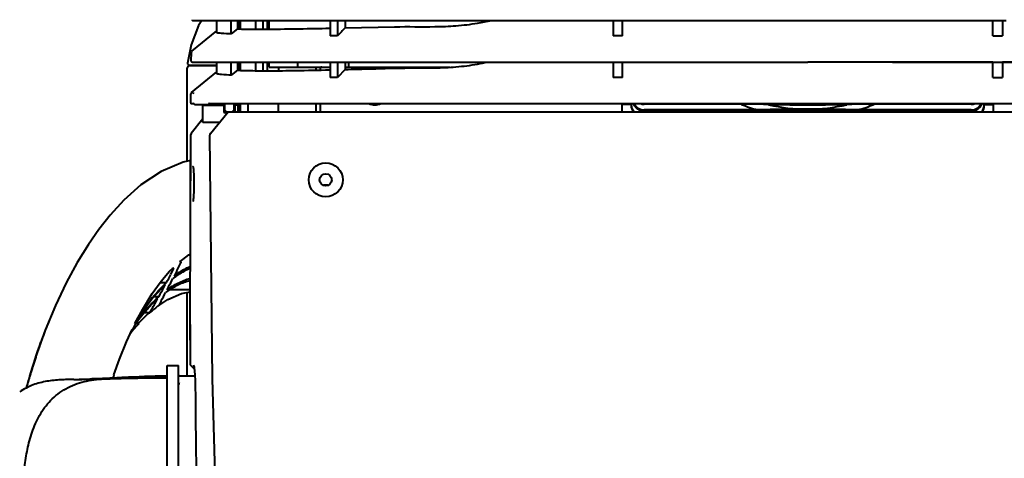
# Model space of a CAD drawing. Units: millimetres. Extents: x 35 to 3282, y -1902 to 394.
# Drawn here: x 545 to 805, y -143 to -27 of the extents above; entities that cross this region are included whole.
import ezdxf

# ---------------------------------------------------------------- set-up
doc = ezdxf.new("R2010")
doc.units = ezdxf.units.MM
doc.header["$LTSCALE"] = 16.335
doc.header["$PDSIZE"] = 0.01
doc.linetypes.add('CENTER', pattern=[2, 1.25, -0.25, 0.25, -0.25])
doc.layers.get('0').update_dxf_attribs({"linetype": 'CONTINUOUS', "lineweight": 40})
doc.layers.get('Defpoints').update_dxf_attribs({"color": 27, "linetype": 'CONTINUOUS', "lineweight": 13})
doc.layers.add('dim', color=50, linetype='CONTINUOUS', lineweight=25)
doc.styles.add('ISO', font='ISOCP.SHX', dxfattribs={"bigfont": 'gbcbig.shx'})
doc.dimstyles.new('DIMSTYLE_1_9789', dxfattribs={"dimtxt": 30, "dimasz": 24, "dimexe": 7.5, "dimexo": 7.5, "dimgap": 9, "dimtad": 1, "dimtih": 1, "dimtoh": 1, "dimdsep": 46, "dimtxsty": 'ISO', "dimblk": '_FILLED', "dimblk1": '_FILLED', "dimblk2": '_FILLED', "dimcen": 0.09, "dimadec": 1, "dimazin": 2, "dimtp": 0.01, "dimtm": 0.01, "dimtfac": 1, "dimtmove": 0, "dimatfit": 0, "dimldrblk": '_FILLED', "dimfxl": 0, "dimtolj": 1, "dimarcsym": 0})

# ---------------------------------------------------------------- blocks, each defined once
blk = doc.blocks.new('_FILLED')
at = {"color": 0, "linetype": 'ByBlock'}
blk.add_solid([(0, 0), (-1, 0.2), (-1, -0.2)], dxfattribs=at)
blk = doc.blocks.new('*D21')
at = {"layer": 'Defpoints', "color": 0}
for p in [(1105.91, -118.07), (400.39, -261.7)]:
    blk.add_point(p, dxfattribs=at)
at = {"layer": 'dim', "color": 0, "lineweight": -2}
for p, q in [((1231.08, -92.59), (1129.43, -113.29)), ((1497.7, -92.59), (1231.08, -92.59)), ((400.39, -261.7), (1105.91, -118.07)), ((376.87, -266.49), (353.35, -271.28))]:
    blk.add_line(p, q, dxfattribs=at)
at = {"layer": 'dim', "color": 0, "lineweight": -2, "xscale": 24, "yscale": 24, "zscale": 24}
for p, rotation in [((1105.91, -118.07), 191.5070516330187), ((400.39, -261.7), 11.50705163301866)]:
    blk.add_blockref('_FILLED', p, dxfattribs=dict(at, rotation=rotation))
at = {"layer": 'dim', "color": 0, "insert": (1368.89, -68.44), "char_height": 30, "attachment_point": 5, "style": 'ISO'}
blk.add_mtext('\\A1;最大旋转直径%%C720\\C0;mm', dxfattribs=at)

msp = doc.modelspace()

# ---------------------------------------------------------------- linework, layer by layer
for p, q in [((590.497, -27.046), (590.534, -27.043)), ((590.499, -27.046), (590.506, -27.046)), ((596.847, -30.339), (596.847, -27.048)), ((600.65, -30.61), (600.65, -27.049)), ((602.295, -27.049), (602.295, -29.293)), ((602.65, -29.298), (602.65, -27.049)), ((603.15, -29.304), (603.15, -27.049)), ((607.15, -29.348), (607.15, -27.049)), ((609.15, -29.341), (609.15, -27.049)), ((610.15, -27.049), (610.15, -29.338)), ((610.65, -29.337), (610.65, -27.049)), ((628.79, -27.049), (628.788, -27.296)), ((630.8, -27.049), (630.8, -29.009)), ((650.083, -27.049), (687.326, -27.047)), ((701.65, -27.046), (701.65, -31.15)), ((704.15, -31.15), (704.15, -27.046)), ((753.15, -27.045), (775.554, -27.045)), ((775.554, -27.045), (805.65, -27.046)), ((802.15, -31.15), (802.15, -27.046)), ((804.65, -27.046), (804.65, -31.15)), ((590.273, -35.139), (596.847, -29.804)), ((602.295, -29.293), (600.65, -30.61)), ((628.773, -31.145), (626.821, -31.144)), ((630.8, -29.009), (643.888, -28.723)), ((704.15, -31.15), (701.65, -31.15)), ((802.15, -31.15), (804.65, -31.15)), ((590.073, -33.501), (589.106, -38.331)), ((590.099, -37.043), (590.112, -36.242)), ((590.112, -36.242), (590.125, -35.443)), ((589.106, -38.331), (589.106, -38.331)), ((589.601, -38.89), (596.847, -38.89)), ((590.087, -37.844), (590.099, -37.043)), ((590.287, -38.047), (590.311, -38.046)), ((590.287, -38.047), (592.71, -38.048)), ((590.288, -38.047), (590.296, -38.047)), ((591.86, -38.928), (591.839, -39.09)), ((596.847, -41.204), (596.847, -38.049)), ((600.65, -41.559), (600.65, -38.049)), ((602.295, -38.05), (602.295, -40.235)), ((602.35, -38.89), (602.65, -38.89)), ((602.65, -40.244), (602.65, -38.05)), ((603.15, -40.256), (603.15, -38.05)), ((607.15, -40.343), (607.15, -38.05)), ((609.15, -40.348), (609.15, -38.05)), ((610.15, -38.05), (610.15, -40.351)), ((610.65, -39.39), (610.65, -38.05)), ((618.191, -38.05), (618.191, -39.39)), ((626.835, -38.05), (626.836, -38.223)), ((628.785, -38.226), (628.785, -38.05)), ((630.8, -38.05), (630.8, -40.021)), ((631.806, -39.39), (631.806, -38.05)), ((650.163, -38.05), (687.355, -38.047)), ((668.439, -38.089), (701.65, -38.087)), ((687.355, -38.047), (708.357, -38.046)), ((701.65, -38.047), (701.65, -42.142)), ((704.15, -42.142), (704.15, -38.046)), ((704.15, -38.087), (753.15, -38.087)), ((753.15, -38.045), (775.545, -38.046)), ((802.15, -38.087), (753.15, -38.087)), ((775.545, -38.046), (804.65, -38.047)), ((802.15, -42.142), (802.15, -38.046)), ((804.65, -38.047), (804.65, -42.142)), ((804.65, -38.047), (818.944, -38.047)), ((837.861, -38.089), (804.65, -38.087)), ((589.045, -64.287), (589.045, -39.59)), ((596.847, -39.09), (589.546, -39.09)), ((590.126, -46.138), (596.847, -40.65)), ((602.295, -40.235), (600.65, -41.559)), ((602.65, -39.09), (602.35, -39.09)), ((610.65, -39.39), (626.844, -39.39)), ((613.15, -39.39), (613.15, -40.347)), ((623.145, -40.192), (623.145, -39.39)), ((624.15, -39.89), (624.15, -40.17)), ((630.8, -40.021), (628.81, -42.139)), ((630.8, -39.39), (658.483, -39.39)), ((628.81, -42.139), (626.862, -42.139)), ((704.15, -42.142), (701.65, -42.142)), ((802.15, -42.142), (804.65, -42.142)), ((589.971, -47.244), (589.979, -46.444)), ((589.955, -48.846), (589.963, -48.044)), ((589.963, -48.044), (589.971, -47.244)), ((590.156, -49.048), (590.493, -49.048)), ((590.493, -49.048), (590.684, -49.048)), ((591.033, -49.256), (595.022, -49.256)), ((593.458, -49.454), (598.662, -49.454)), ((595.022, -49.049), (599.863, -49.05)), ((595.226, -49.256), (598.885, -49.256)), ((596.244, -49.256), (596.244, -49.454)), ((598.885, -49.256), (598.885, -50.756)), ((601.393, -50.756), (601.393, -49.256)), ((601.393, -49.256), (602.295, -49.256)), ((602.45, -49.454), (601.393, -49.454)), ((602.295, -49.05), (602.295, -49.256)), ((602.45, -51.256), (602.45, -49.454)), ((602.65, -51.256), (602.65, -49.05)), ((603.15, -51.256), (603.15, -49.05)), ((605.15, -51.256), (605.15, -49.05)), ((613.15, -51.256), (613.15, -49.051)), ((623.145, -51.256), (623.145, -49.051)), ((624.15, -49.051), (624.15, -51.256)), ((704.05, -51.256), (704.05, -49.29)), ((706.453, -49.29), (704.05, -49.29)), ((706.45, -49.328), (706.45, -49.047)), ((706.45, -49.047), (729.887, -49.047)), ((740.667, -49.241), (709.9, -49.241)), ((729.887, -49.047), (753.15, -49.046)), ((753.15, -49.046), (776.413, -49.047)), ((796.4, -49.241), (765.632, -49.241)), ((776.413, -49.047), (799.85, -49.047)), ((799.847, -49.29), (802.25, -49.29)), ((799.85, -49.047), (799.85, -49.328)), ((802.25, -51.256), (802.25, -49.29)), ((593.129, -54.058), (593.159, -49.752)), ((595.164, -56.982), (599.81, -51.256)), ((598.686, -49.754), (598.686, -51.454)), ((598.686, -50.756), (598.885, -50.756)), ((598.686, -51.256), (907.614, -51.256)), ((598.686, -51.454), (599.649, -51.454)), ((599.134, -51.004), (598.885, -50.756)), ((598.96, -51.256), (598.96, -51.454)), ((599.387, -51.256), (599.134, -51.004)), ((601.146, -51.002), (600.892, -51.256)), ((601.393, -50.756), (601.146, -51.002)), ((601.597, -49.754), (601.597, -51.256)), ((739.868, -50.723), (709.9, -50.723)), ((796.4, -51.071), (709.9, -51.071)), ((796.4, -50.723), (766.431, -50.723)), ((593.135, -53.113), (590.098, -56.988)), ((590.098, -56.988), (589.928, -57.313)), ((589.928, -57.313), (589.885, -57.598)), ((589.885, -57.598), (589.885, -57.598)), ((590.786, -70.23), (590.785, -70.468)), ((626.271, -70.69), (625.035, -70.69)), ((584.691, -94.255), (585.418, -92.87)), ((586.265, -93.3), (585.551, -94.707)), ((581.883, -96.397), (583.555, -96.397)), ((582.746, -97.903), (583.189, -97.079)), ((584.086, -97.547), (583.646, -98.389)), ((589.771, -98.359), (584.37, -98.359)), ((580.337, -100.08), (581.559, -100.08)), ((580.469, -102.044), (581.182, -100.762)), ((582.117, -101.266), (581.468, -102.465)), ((589.045, -121.141), (589.045, -99.026)), ((579.146, -104.384), (579.727, -103.362)), ((580.377, -102.208), (580.469, -102.044)), ((581.468, -102.465), (581.411, -102.57)), ((577.711, -104.384), (578.671, -104.384)), ((578.198, -105.127), (578.919, -104.468)), ((573.988, -109.852), (574.665, -108.951)), ((574.402, -108.89), (574.852, -108.89)), ((574.583, -108.89), (574.685, -108.679)), ((574.685, -108.679), (575.211, -107.614)), ((575.18, -107.29), (575.375, -107.29)), ((575.211, -107.614), (575.375, -107.29)), ((575.433, -107.29), (576.224, -107.29)), ((575.852, -107.708), (575.777, -107.793)), ((576.224, -107.29), (576.162, -107.358)), ((549.515, -114.467), (549.433, -114.707)), ((549.596, -114.23), (549.515, -114.467)), ((549.676, -113.998), (549.596, -114.23)), ((549.755, -113.77), (549.676, -113.998)), ((549.832, -113.549), (549.755, -113.77)), ((549.907, -113.333), (549.832, -113.549)), ((550.017, -113.022), (549.907, -113.333)), ((550.12, -112.729), (550.017, -113.022)), ((550.216, -112.46), (550.12, -112.729)), ((550.298, -112.23), (550.216, -112.46)), ((548.677, -116.984), (548.592, -117.247)), ((548.762, -116.723), (548.677, -116.984)), ((548.847, -116.464), (548.762, -116.723)), ((548.931, -116.207), (548.847, -116.464)), ((549.015, -115.952), (548.931, -116.207)), ((549.099, -115.699), (549.015, -115.952)), ((549.183, -115.448), (549.099, -115.699)), ((549.267, -115.198), (549.183, -115.448)), ((549.35, -114.951), (549.267, -115.198)), ((549.433, -114.707), (549.35, -114.951)), ((547.821, -119.702), (547.735, -119.985)), ((547.908, -119.422), (547.821, -119.702)), ((547.994, -119.143), (547.908, -119.422)), ((548.079, -118.866), (547.994, -119.143)), ((548.165, -118.592), (548.079, -118.866)), ((548.251, -118.319), (548.165, -118.592)), ((548.336, -118.048), (548.251, -118.319)), ((548.422, -117.779), (548.336, -118.048)), ((548.507, -117.512), (548.422, -117.779)), ((548.592, -117.247), (548.507, -117.512)), ((583.75, -265.39), (583.75, -118.39)), ((583.75, -118.39), (586.75, -118.39)), ((586.75, -265.39), (586.75, -118.39)), ((589.784, -118.121), (589.785, -118.125)), ((589.863, -118.262), (590.847, -119.243)), ((590.764, -118.574), (590.812, -118.837)), ((590.812, -118.837), (590.861, -119.176)), ((590.861, -119.176), (590.911, -119.591)), ((547.043, -122.317), (546.957, -122.617)), ((547.13, -122.018), (547.043, -122.317)), ((547.217, -121.722), (547.13, -122.018)), ((547.303, -121.427), (547.217, -121.722)), ((547.39, -121.135), (547.303, -121.427)), ((547.476, -120.845), (547.39, -121.135)), ((547.563, -120.556), (547.476, -120.845)), ((547.649, -120.269), (547.563, -120.556)), ((547.735, -119.985), (547.649, -120.269)), ((564.663, -121.912), (563.799, -121.949)), ((566.641, -121.826), (564.663, -121.912)), ((570.389, -121.663), (566.641, -121.826)), ((569.399, -121.706), (569.573, -121.193)), ((569.564, -120.89), (569.677, -120.89)), ((569.573, -121.193), (569.677, -120.89)), ((571.265, -121.624), (570.389, -121.663)), ((571.751, -121.602), (571.265, -121.624)), ((572.089, -121.587), (571.751, -121.602)), ((583.637, -121.167), (583.342, -121.172)), ((583.645, -121.272), (583.346, -121.276)), ((583.346, -121.337), (583.346, -121.276)), ((583.347, -121.493), (583.346, -121.337)), ((583.348, -121.574), (583.347, -121.493)), ((583.749, -121.271), (583.645, -121.272)), ((583.65, -121.94), (583.649, -121.638)), ((583.65, -121.94), (583.65, -257.634)), ((586.95, -121.249), (586.95, -121.141)), ((586.95, -121.141), (591.039, -121.141)), ((591.046, -121.243), (586.95, -121.249)), ((546.522, -124.152), (546.472, -124.334)), ((546.609, -123.84), (546.522, -124.152)), ((546.696, -123.531), (546.609, -123.84)), ((546.783, -123.225), (546.696, -123.531)), ((546.87, -122.92), (546.783, -123.225)), ((546.957, -122.617), (546.87, -122.92)), ((583.75, -122.839), (583.65, -122.839)), ((583.75, -122.846), (583.65, -122.846)), ((586.899, -123.14), (586.75, -123.14)), ((583.75, -127.14), (583.65, -127.14)), ((583.75, -135.89), (583.65, -135.89))]:
    msp.add_line(p, q)
for points in [[(592.843, -27.047), (592.034, -28.412), (590.073, -33.501)], [(590.497, -27.046), (592.845, -27.047), (596.183, -27.048), (601.675, -27.049), (609.82, -27.049), (620.787, -27.049)], [(620.787, -27.049), (634.33, -27.049), (650.083, -27.049)], [(687.326, -27.047), (708.34, -27.045), (730.745, -27.045), (753.15, -27.045)], [(592.71, -38.048), (596.129, -38.049), (601.708, -38.05), (609.922, -38.05), (620.916, -38.05)], [(620.916, -38.05), (634.444, -38.05), (650.163, -38.05)], [(708.357, -38.046), (730.755, -38.046), (753.15, -38.045)], [(599.863, -49.05), (607.566, -49.05), (618.181, -49.051), (631.597, -49.051), (647.425, -49.051)], [(647.425, -49.051), (685.248, -49.048), (706.45, -49.047)], [(799.85, -49.047), (821.052, -49.048), (858.875, -49.051)], [(590.013, -57.15), (589.912, -57.374), (589.885, -57.598)], [(595.161, -56.979), (594.993, -57.282), (594.939, -57.607)], [(589.885, -57.598), (589.751, -105.529), (589.775, -118.05)], [(594.939, -57.607), (595.652, -121.909), (597.334, -181.535), (600.35, -234.52)], [(589.867, -64.107), (587.945, -64.529), (582.086, -67.072), (576.788, -70.581), (572.265, -74.597), (568.604, -78.609), (565.651, -82.365), (562.877, -86.344), (559.923, -91.131), (556.997, -96.536), (554.18, -102.487)], [(590.546, -65.749), (590.545, -65.747), (590.555, -65.778), (590.574, -65.862), (590.595, -65.988), (590.618, -66.154), (590.641, -66.358)], [(590.641, -66.358), (590.663, -66.601), (590.685, -66.882)], [(590.685, -66.882), (590.706, -67.2), (590.725, -67.552), (590.742, -67.938), (590.757, -68.352), (590.769, -68.793), (590.778, -69.256)], [(590.778, -69.256), (590.784, -69.737), (590.786, -70.23)], [(590.775, -71.439), (590.765, -71.896), (590.751, -72.33), (590.736, -72.737), (590.718, -73.115), (590.698, -73.462), (590.677, -73.777)], [(590.785, -70.468), (590.782, -70.961), (590.775, -71.439)], [(590.677, -73.777), (590.655, -74.057), (590.632, -74.303), (590.609, -74.514), (590.587, -74.69), (590.564, -74.831), (590.544, -74.935), (590.527, -74.998)], [(587.028, -90.916), (589.427, -89.132), (589.76, -88.961)], [(581.839, -96.453), (582.887, -95.138), (584.373, -93.447), (585.189, -92.605)], [(575.204, -107.29), (577.255, -103.439), (579.787, -99.325), (581.839, -96.453)], [(581.468, -102.465), (583.883, -100.935), (587.511, -99.371), (589.77, -98.863)], [(554.18, -102.487), (551.475, -109.055), (550.294, -112.241)], [(576.085, -107.29), (576.806, -106.512), (578.198, -105.127)], [(569.578, -120.89), (571.104, -116.68), (572.947, -112.148), (574.424, -108.89)], [(590.684, -118.282), (590.687, -118.288), (590.72, -118.39), (590.764, -118.574)], [(590.911, -119.591), (590.96, -120.083), (591.006, -120.65), (591.049, -121.289), (591.086, -121.995), (591.116, -122.761), (591.138, -123.576), (591.149, -124.399)], [(563.799, -121.949), (563.265, -121.972), (563.261, -121.972), (563.258, -121.972), (563.256, -121.972), (563.254, -121.972), (563.253, -121.972), (563.253, -121.972)], [(583.349, -121.64), (583.349, -121.609), (583.348, -121.574)]]:
    msp.add_lwpolyline(points)
at = {"color": 6, "linetype": 'CENTER', "ltscale": 5}
msp.add_circle((753.15, -189.889), 360, dxfattribs=at)
for radius in [4.5, 1.6]:
    msp.add_circle((625.65, -69.255), radius)
for centre, radius, start, end in [((590.496, -26.846), 0.2, 178.65068, 270.18971), ((1405.235, -31.734), 778.414, 179.673064, 179.956544), ((672.234, -27.576), 45.401, 179.33528, 179.64222), ((1384.884, -32.169), 756.111, 179.630757, 179.922383), ((646.703, 82.455), 111.853, 279.8421, 281.76279), ((590.525, -35.449), 0.4, 129.05802, 179.04554), ((589.602, -38.39), 0.5, 173.26792, 270), ((590.287, -37.847), 0.2, 179.13916, 270.06578), ((2155.572, -30.202), 1528.756, 180.300625, 180.447387), ((2128.237, -31.062), 1499.468, 180.273721, 180.423266), ((646.595, 68.38), 108.686, 280.18961, 281.5943), ((589.545, -39.59), 0.5, 90, 180), ((624.65, -39.89), 0.5, 90, 180), ((590.379, -46.448), 0.4, 129.23046, 179.40651), ((590.155, -48.848), 0.2, 179.46229, 270.1465), ((638.65, -45.39), 4, 246.46129, 293.66631), ((709.432, -49.327), 2.982, 180.01336, 220.4546), ((709.9, -46.231), 3.011, 250.4581, 270.00105), ((753.151, -4.299), 48.286, 248.72702, 254.0332), ((753.15, -4.106), 46.422, 257.09368, 270.00008), ((753.15, -4.106), 46.422, 269.99992, 282.9066), ((753.149, -4.299), 48.286, 285.9668, 291.27298), ((796.4, -46.231), 3.011, 269.99895, 289.5419), ((796.868, -49.327), 2.982, 319.5454, 359.98664), ((709.431, -49.502), 2.981, 180.00918, 216.22038), ((753.331, -514.078), 463.551, 90.02238, 91.66423), ((753.105, -504.807), 454.28, 88.31902, 89.99437), ((796.869, -49.502), 2.981, 323.77962, 359.99082), ((590.885, -57.605), 1, 141.90605, 179.60436), ((7154.583, -99.763), 6564.834, 179.6319912, 180.0040731), ((582.622, -101.625), 11.625, 67.55491, 67.84203), ((582.587, -101.711), 11.719, 67.27346, 67.55759), ((581.733, -99.583), 7.827, 63.60972, 63.94535), ((582.007, -99.026), 7.207, 63.22856, 63.59158), ((172.664, 115.835), 463.47, 333.17679, 333.4699), ((236.746, 88.985), 393.247, 331.87374, 332.22705), ((256.714, 73.046), 369.154, 332.47608, 332.85308), ((599.846, -114.682), 24.221, 125.60115, 127.19901), ((283.665, 63.768), 339.98, 331.18826, 331.60621), ((597.017, -118.125), 23.485, 124.13127, 125.77717), ((604.027, -125.042), 33.586, 133.08493, 137.53712), ((613.378, -127.109), 42.843, 139.55635, 140.38434), ((601.562, -122.456), 30.014, 131.79496, 133.01981), ((315.014, 42.48), 303.327, 331.71233, 332.18215), ((6318.602, -100.985), 5728.853, 179.992449, 180.170675), ((606.916, -128.928), 38.169, 137.07252, 138.54484), ((598.867, -126.679), 29.766, 126.66283, 131.49496), ((322.715, 42.142), 295.341, 330.4843, 330.74117), ((597.489, -124.876), 27.497, 126.28343, 126.60256), ((597.284, -124.597), 27.15, 125.77825, 126.28381), ((667.935, -154.08), 124.855, 157.56849, 158.33331), ((571.497, -86.147), 19.776, 291.82746, 291.98057), ((571.634, -86.486), 19.411, 291.98072, 292.45342), ((571.746, -86.756), 19.118, 292.45245, 292.77094), ((676.825, -157.558), 134.402, 158.35461, 160.2901), ((609.466, -137.159), 44.692, 139.39488, 140.76192), ((636.267, -142.884), 70.673, 149.44121, 149.69215), ((620.436, -138.394), 54.766, 145.07721, 145.39275), ((617.546, -137.418), 51.78, 144.13776, 144.41961), ((608.077, -135.974), 42.865, 138.89609, 139.38869), ((607.284, -135.281), 41.812, 138.36405, 138.74262), ((606.875, -134.917), 41.264, 138.09713, 138.36379), ((554.016, 148.607), 270.728, 271.06107, 271.67163), ((553.971, 156.147), 278.266, 271.63559, 271.9115), ((552.009, 214.514), 336.666, 271.91385, 272.20902), ((498.56, 1424.887), 1548.22, 272.556394, 272.722124), ((583.35, -121.94), 0.3, 0.00066, 90.14646), ((583.348, -121.578), 0.301, 59.26741, 71.58298), ((583.348, -121.578), 0.302, 359.99351, 59.20165), ((586.95, -121.441), 0.3, 90, 133.66029), ((586.95, -121.549), 0.3, 90, 133.66028), ((3770.837, -100.493), 3179.776, 180.430756, 180.930101), ((582.9, -140.89), 1.75, 60.88737, 64.57505), ((582.9, -140.89), 1.75, 295.42538, 299.11263)]:
    msp.add_arc(centre, radius, start, end)
for points, knots in [([(643.888, -28.723), (647.435, -28.647), (652.841, -28.778), (660.167, -28.516), (663.928, -28.08), (665.822, -27.752)], [0, 0, 0, 0, 0.4841547, 0.7377187, 1, 1, 1, 1]), ([(600.65, -30.61), (599.803, -30.577), (598.702, -30.522), (597.436, -30.411), (597.015, -30.365), (596.847, -30.339)], [0, 0, 0, 0, 0.6669206, 0.866236, 1, 1, 1, 1]), ([(602.295, -29.293), (605.106, -29.363), (613.241, -29.362), (621.372, -29.205), (626.693, -29.096)], [0, 0, 0, 0, 0.3457383, 1, 1, 1, 1]), ([(643.888, -39.679), (647.435, -39.585), (652.844, -39.691), (660.17, -39.39), (663.93, -38.932), (665.822, -38.592)], [0, 0, 0, 0, 0.48415, 0.7377181, 1, 1, 1, 1]), ([(600.65, -41.559), (599.802, -41.513), (598.701, -41.438), (597.436, -41.294), (597.015, -41.235), (596.847, -41.204)], [0, 0, 0, 0, 0.6664792, 0.865942, 1, 1, 1, 1]), ([(602.295, -40.235), (603.43, -40.281), (606.245, -40.351), (611.39, -40.378), (618.395, -40.302), (623.721, -40.189), (626.716, -40.12)], [0, 0, 0, 0, 0.1395861, 0.3457252, 0.6319895, 1, 1, 1, 1]), ([(630.8, -40.021), (631.841, -39.995), (636.204, -39.883), (640.567, -39.767), (643.888, -39.679)], [0, 0, 0, 0, 0.2387526, 1, 1, 1, 1]), ([(590.634, -48.851), (590.634, -48.921), (590.667, -49.064), (590.772, -49.168), (590.833, -49.203)], [0, 0, 0, 0, 0.5001861, 1, 1, 1, 1]), ([(594.817, -48.849), (594.817, -48.901), (594.862, -49.008), (594.97, -49.049), (595.022, -49.049)], [0, 0, 0, 0, 0.4996779, 1, 1, 1, 1]), ([(595.226, -49.256), (595.155, -49.256), (595.01, -49.219), (594.904, -49.113), (594.869, -49.051)], [0, 0, 0, 0, 0.5001014, 1, 1, 1, 1]), ([(598.674, -49.494), (598.672, -49.484), (598.67, -49.473), (598.666, -49.454), (598.662, -49.454)], [0, 0, 0, 0, 0.7176975, 1, 1, 1, 1]), ([(601.573, -49.454), (601.577, -49.454), (601.581, -49.473), (601.586, -49.498), (601.59, -49.547), (601.593, -49.583), (601.594, -49.604)], [0, 0, 0, 0, 0.0783837, 0.2776092, 0.5914703, 1, 1, 1, 1]), ([(709.9, -51.071), (709.591, -51.071), (708.97, -50.975), (708.129, -50.555), (707.457, -49.899), (707.163, -49.345), (707.063, -49.054)], [0, 0, 0, 0, 0.2503601, 0.5005046, 0.7504125, 1, 1, 1, 1]), ([(707.209, -49.056), (707.332, -49.304), (707.648, -49.768), (708.295, -50.305), (709.065, -50.645), (709.623, -50.723), (709.9, -50.723)], [0, 0, 0, 0, 0.2496395, 0.4995631, 0.7497006, 1, 1, 1, 1]), ([(753.15, -49.509), (751.045, -49.509), (746.883, -49.411), (742.724, -49.294), (740.667, -49.241)], [0, 0, 0, 0, 0.5058052, 1, 1, 1, 1]), ([(765.632, -49.241), (763.576, -49.294), (759.416, -49.411), (755.255, -49.509), (753.15, -49.509)], [0, 0, 0, 0, 0.4942151, 1, 1, 1, 1]), ([(799.237, -49.054), (799.137, -49.345), (798.843, -49.899), (798.17, -50.555), (797.33, -50.975), (796.709, -51.071), (796.4, -51.071)], [0, 0, 0, 0, 0.2495875, 0.4994954, 0.7496399, 1, 1, 1, 1]), ([(796.4, -50.723), (796.677, -50.723), (797.235, -50.645), (798.004, -50.305), (798.651, -49.768), (798.968, -49.304), (799.091, -49.056)], [0, 0, 0, 0, 0.2502994, 0.5004369, 0.7503605, 1, 1, 1, 1]), ([(593.158, -49.752), (593.159, -49.7), (593.187, -49.596), (593.264, -49.519), (593.309, -49.494)], [0, 0, 0, 0, 0.5001956, 1, 1, 1, 1]), ([(598.686, -49.754), (598.686, -49.728), (598.684, -49.641), (598.682, -49.554), (598.674, -49.494)], [0, 0, 0, 0, 0.2976031, 1, 1, 1, 1]), ([(601.594, -49.604), (601.594, -49.616), (601.596, -49.666), (601.597, -49.716), (601.597, -49.754)], [0, 0, 0, 0, 0.2356646, 1, 1, 1, 1]), ([(597.314, -54.083), (596.41, -54.084), (595.219, -54.056), (593.824, -54.061), (593.333, -54.062), (593.13, -54.058)], [0, 0, 0, 0, 0.6479519, 0.8542767, 1, 1, 1, 1]), ([(597.471, -54.138), (597.438, -54.127), (597.393, -54.112), (597.343, -54.091), (597.325, -54.083), (597.317, -54.083)], [0, 0, 0, 0, 0.6381552, 0.8644169, 1, 1, 1, 1]), ([(587.115, -90.902), (587.167, -90.924), (587.255, -90.967), (587.328, -91.043), (587.34, -91.082)], [0, 0, 0, 0, 0.5845761, 1, 1, 1, 1]), ([(587.34, -91.082), (587.347, -91.106), (587.347, -91.142), (587.334, -91.174), (587.33, -91.182)], [0, 0, 0, 0, 0.7333406, 1, 1, 1, 1]), ([(585.171, -92.551), (585.183, -92.556), (585.208, -92.571), (585.196, -92.598), (585.189, -92.605)], [0, 0, 0, 0, 0.5519009, 1, 1, 1, 1]), ([(585.418, -92.87), (585.43, -92.847), (585.445, -92.795), (585.418, -92.713), (585.349, -92.645), (585.288, -92.609), (585.253, -92.591)], [0, 0, 0, 0, 0.2133851, 0.4229707, 0.6782727, 1, 1, 1, 1]), ([(585.551, -94.707), (585.878, -94.456), (587.211, -93.487), (588.651, -92.661), (589.778, -92.156)], [0, 0, 0, 0, 0.250497, 1, 1, 1, 1]), ([(589.777, -92.716), (588.709, -93.162), (587.337, -93.895), (586.06, -94.763), (585.745, -94.988)], [0, 0, 0, 0, 0.7495136, 1, 1, 1, 1]), ([(583.646, -98.389), (584.574, -97.714), (586.529, -96.495), (588.672, -95.636), (589.772, -95.317)], [0, 0, 0, 0, 0.500587, 1, 1, 1, 1]), ([(589.772, -95.939), (588.715, -96.215), (586.648, -96.972), (584.746, -98.071), (583.84, -98.685)], [0, 0, 0, 0, 0.499468, 1, 1, 1, 1]), ([(575.411, -106.952), (575.78, -106.326), (577.297, -103.847), (578.985, -101.47), (580.375, -99.791)], [0, 0, 0, 0, 0.2502635, 1, 1, 1, 1]), ([(580.491, -99.882), (579.068, -101.529), (577.34, -103.878), (575.792, -106.334), (575.414, -106.955)], [0, 0, 0, 0, 0.7496992, 1, 1, 1, 1]), ([(578.671, -104.384), (578.726, -104.384), (578.805, -104.387), (578.891, -104.405), (578.927, -104.423), (578.932, -104.435)], [0, 0, 0, 0, 0.6076304, 0.8495104, 1, 1, 1, 1]), ([(578.932, -104.435), (578.936, -104.443), (578.93, -104.457), (578.922, -104.465), (578.919, -104.468)], [0, 0, 0, 0, 0.6886089, 1, 1, 1, 1]), ([(546.532, -124.29), (546.809, -123.265), (547.946, -119.214), (549.232, -115.204), (550.294, -112.241)], [0, 0, 0, 0, 0.2521841, 1, 1, 1, 1]), ([(559.029, -122.074), (558.437, -122.085), (557.255, -122.11), (555.475, -122.172), (553.681, -122.3), (551.871, -122.547), (550.051, -122.939), (547.579, -123.713), (545.798, -124.621), (544.704, -125.391)], [0, 0, 0, 0, 0.1189589, 0.2374544, 0.3577704, 0.4800791, 0.6041386, 0.7313083, 1, 1, 1, 1]), ([(545.32, -189.89), (545.32, -186.4), (545.263, -179.477), (545.129, -169.217), (545.1, -159.21), (545.35, -151.046), (546.005, -144.678), (546.811, -140), (548.093, -135.401), (550.111, -130.967), (552.668, -127.679), (555.255, -125.511), (557.464, -124.159), (559.871, -123.14), (563.25, -122.234), (565.876, -121.998), (567.621, -121.926)], [0, 0, 0, 0, 0.1307059, 0.2592487, 0.3843002, 0.5054944, 0.5649078, 0.6239043, 0.6830703, 0.7432877, 0.8052734, 0.8370777, 0.8693181, 0.9018792, 0.9346121, 1, 1, 1, 1]), ([(559.034, -122.074), (559.737, -122.11), (561.145, -122.063), (562.55, -122.011), (563.254, -121.989)], [0, 0, 0, 0, 0.4998545, 1, 1, 1, 1]), ([(567.621, -121.926), (568.929, -121.872), (574.17, -121.696), (579.414, -121.65), (583.349, -121.64)], [0, 0, 0, 0, 0.2495942, 1, 1, 1, 1])]:
    msp.add_open_spline(points, degree=3, knots=knots)
for points in [[(630.8, -29.009), (630.124, -29.721), (629.449, -30.433), (628.773, -31.145)], [(590.632, -46.457), (590.635, -46.341), (590.698, -46.218), (590.79, -46.148)], [(590.833, -49.203), (590.893, -49.237), (590.964, -49.256), (591.033, -49.256)], [(593.309, -49.494), (593.353, -49.468), (593.406, -49.454), (593.458, -49.454)], [(594.869, -49.051), (594.835, -48.99), (594.816, -48.919), (594.817, -48.849)], [(583.189, -97.079), (582.236, -97.959), (581.339, -98.901), (580.491, -99.882)], [(580.773, -99.317), (581.645, -98.294), (582.57, -97.312), (583.555, -96.397)], [(581.182, -100.762), (580.409, -101.448), (579.672, -102.176), (578.968, -102.932)], [(575.532, -107.042), (576.672, -105.409), (577.904, -103.835), (579.25, -102.368)], [(578.309, -103.659), (577.343, -104.752), (576.437, -105.9), (575.582, -107.083)], [(589.785, -118.125), (589.798, -118.176), (589.826, -118.225), (589.863, -118.262)], [(563.254, -121.989), (564.709, -121.943), (566.165, -121.914), (567.62, -121.926)], [(583.342, -121.172), (579.589, -121.241), (575.838, -121.411), (572.089, -121.587)], [(583.444, -121.292), (583.412, -121.282), (583.379, -121.276), (583.346, -121.276)], [(586.899, -123.14), (586.931, -123.14), (586.963, -123.145), (586.994, -123.155)], [(586.994, -123.155), (587.026, -123.165), (587.057, -123.18), (587.086, -123.199)]]:
    msp.add_open_spline(points, degree=3)

# ---------------------------------------------------------------- dimensions: what is measured, and where the dimension line sits
at = {"layer": 'dim', "color": 6}
dim = msp.add_diameter_dim_2p(p1=(400.386, -261.705), p2=(1105.914, -118.073), text='最大旋转直径%%C720\\C0;mm', dimstyle='DIMSTYLE_1_9789', override={"dimtxsty": 'ISO', "dimblk": '_FILLED', "dimblk1": '_FILLED', "dimblk2": '_FILLED'}, dxfattribs=at)
dim.commit()
dim.dimension.update_dxf_attribs({"geometry": '*D21', "text_midpoint": (1231.078, -92.592), "dimtype": 163})

doc.saveas('drawing.dxf')
